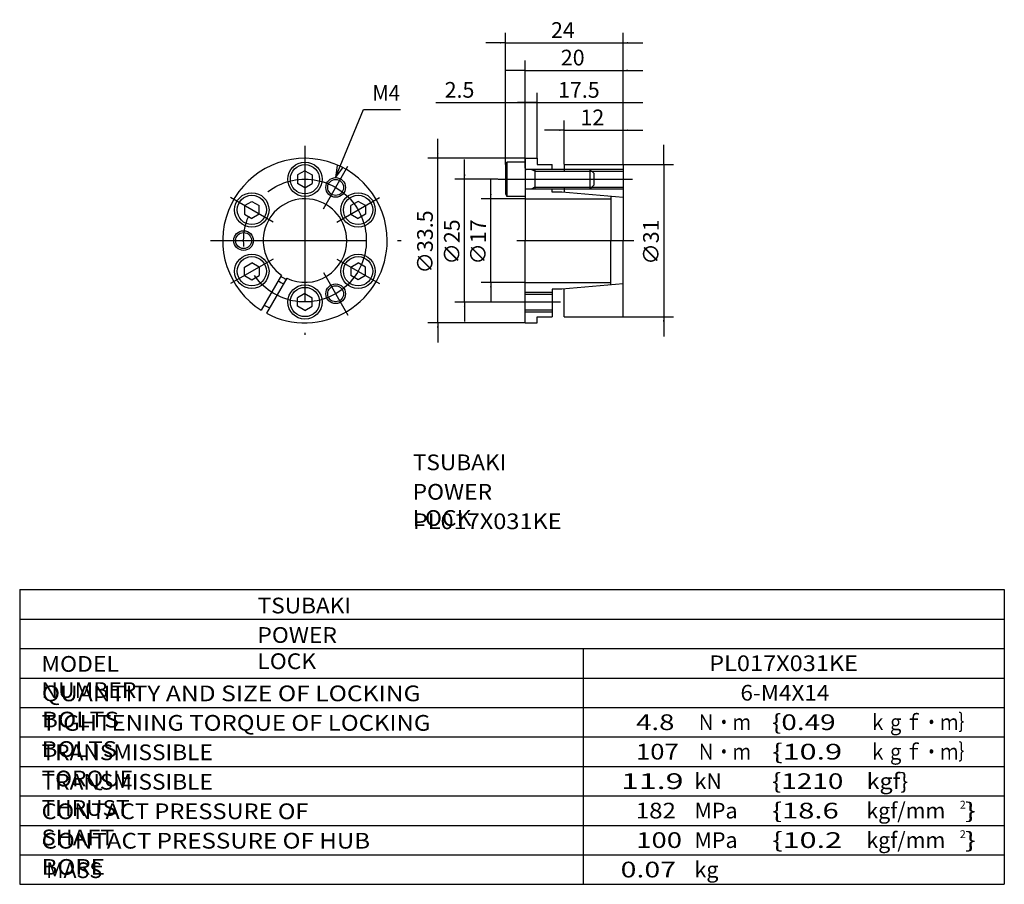
# Model space of a CAD drawing. Extents: x -82 to 119, y -110 to 66.
import ezdxf

# ---------------------------------------------------------------- set-up
doc = ezdxf.new("R2010")
doc.units = 0
doc.linetypes.add('CENTER', pattern=[50.8, 31.75, -6.35, 6.35, -6.35])
doc.layers.get('0').update_dxf_attribs({"linetype": 'CONTINUOUS'})
doc.layers.get('DEFPOINTS').update_dxf_attribs({"linetype": 'CONTINUOUS'})
doc.layers.add('PV', color=3, linetype='CONTINUOUS')
doc.styles.add('MX_DIMTXSTY_2', font='txt.shx', dxfattribs={"width": 1.05, "bigfont": 'extfont.shx'})
doc.styles.add('MX_DIMTXSTY_3', font='txt.shx', dxfattribs={"width": 1.2, "bigfont": 'extfont.shx'})
doc.styles.add('MX_DIMTXSTY_4', font='txt.shx', dxfattribs={"width": 1.35, "bigfont": 'extfont.shx'})
doc.styles.add('MX_DIMTXSTY_5', font='txt.shx', dxfattribs={"width": 1.3, "bigfont": 'extfont.shx'})
doc.styles.add('MX_DIMTXSTY_6', font='txt.shx', dxfattribs={"width": 1.1, "bigfont": 'extfont.shx'})
doc.styles.add('MX_NOTE_STANDARD', font='txt.shx', dxfattribs={"bigfont": 'extfont.shx'})
doc.dimstyles.new('MXDIMSTYLE', dxfattribs={"dimtxt": 3.2, "dimasz": 2.5, "dimexe": 2.5, "dimexo": 0, "dimgap": 1, "dimtad": 1, "dimtxsty": 'MX_NOTE_STANDARD', "dimblk1": 'OPEN30', "dimblk2": 'OPEN30', "dimsah": 1, "dimcen": 2.5, "dimazin": 3, "dimtfac": 1, "dimtmove": 0, "dimatfit": 3, "dimtzin": 0})

# ---------------------------------------------------------------- blocks, each defined once
blk = doc.blocks.new('ARROW')
at = {"color": 254, "linetype": 'CONTINUOUS'}
blk.add_lwpolyline([(2.38, 0.64), (0, 0), (2.38, -0.64)], dxfattribs=at)
blk = doc.blocks.new('*D2')
at = {"color": 110, "linetype": 'CONTINUOUS'}
for p, q in [((49.48, 36.55), (49.48, 40.55)), ((41.29, 36.55), (51.48, 36.55)), ((49.48, 36.55), (49.48, 5.55)), ((41.29, 5.55), (51.48, 5.55)), ((49.48, 5.55), (49.48, 1.55))]:
    blk.add_line(p, q, dxfattribs=at)
for points in [[(49.64, 37.55), (49.31, 37.55), (49.48, 36.55)], [(49.31, 4.55), (49.64, 4.55), (49.48, 5.55)]]:
    blk.add_solid(points, dxfattribs=at)
at = {"layer": 'DEFPOINTS', "color": 0, "linetype": 'CONTINUOUS'}
for p in [(41.22, 36.55), (41.22, 5.55), (49.48, 5.55)]:
    blk.add_point(p, dxfattribs=at)
at = {"color": 110, "linetype": 'CONTINUOUS', "insert": (46.88, 20.75), "char_height": 3.2, "attachment_point": 5, "rotation": 90, "style": 'MX_DIMTXSTY_2'}
blk.add_mtext('\\A1;∅31', dxfattribs=at)
blk = doc.blocks.new('*D3')
at = {"color": 110, "linetype": 'CONTINUOUS'}
for p, q in [((29.22, 36.61), (29.22, 45.53)), ((41.22, 36.61), (41.22, 45.53)), ((29.22, 43.53), (25.22, 43.53)), ((29.22, 43.53), (41.22, 43.53)), ((41.22, 43.53), (45.22, 43.53))]:
    blk.add_line(p, q, dxfattribs=at)
for points in [[(28.22, 43.7), (28.22, 43.36), (29.22, 43.53)], [(42.22, 43.36), (42.22, 43.7), (41.22, 43.53)]]:
    blk.add_solid(points, dxfattribs=at)
at = {"layer": 'DEFPOINTS', "color": 0, "linetype": 'CONTINUOUS'}
for p in [(41.22, 43.53), (29.22, 36.55), (41.22, 36.55)]:
    blk.add_point(p, dxfattribs=at)
at = {"color": 110, "linetype": 'CONTINUOUS', "insert": (34.94, 46.13), "char_height": 3.2, "attachment_point": 5, "style": 'MX_DIMTXSTY_3'}
blk.add_mtext('\\A1;12', dxfattribs=at)
blk = doc.blocks.new('*D4')
at = {"color": 110, "linetype": 'CONTINUOUS'}
for p, q in [((23.72, 37.86), (23.72, 51.14)), ((41.22, 36.61), (41.22, 51.14)), ((23.72, 49.14), (19.72, 49.14)), ((23.72, 49.14), (41.22, 49.14)), ((41.22, 49.14), (45.22, 49.14))]:
    blk.add_line(p, q, dxfattribs=at)
for points in [[(22.72, 49.31), (22.72, 48.97), (23.72, 49.14)], [(42.22, 48.97), (42.22, 49.31), (41.22, 49.14)]]:
    blk.add_solid(points, dxfattribs=at)
at = {"layer": 'DEFPOINTS', "color": 0, "linetype": 'CONTINUOUS'}
for p in [(41.22, 49.14), (23.72, 37.8), (41.22, 36.55)]:
    blk.add_point(p, dxfattribs=at)
at = {"color": 110, "linetype": 'CONTINUOUS', "insert": (32.19, 51.74), "char_height": 3.2, "attachment_point": 5, "style": 'MX_DIMTXSTY_4'}
blk.add_mtext('\\A1;17.5', dxfattribs=at)
blk = doc.blocks.new('*D5')
at = {"color": 110, "linetype": 'CONTINUOUS'}
for p, q in [((21.22, 35.81), (21.22, 51.14)), ((23.72, 37.86), (23.72, 51.14)), ((3.08, 49.14), (21.22, 49.14)), ((21.22, 49.14), (23.72, 49.14))]:
    blk.add_line(p, q, dxfattribs=at)
for points in [[(22.22, 48.97), (22.22, 49.31), (21.22, 49.14)], [(22.72, 49.31), (22.72, 48.97), (23.72, 49.14)]]:
    blk.add_solid(points, dxfattribs=at)
at = {"layer": 'DEFPOINTS', "color": 0, "linetype": 'CONTINUOUS'}
for p in [(23.72, 49.14), (23.72, 37.8), (21.22, 35.75)]:
    blk.add_point(p, dxfattribs=at)
at = {"color": 110, "linetype": 'CONTINUOUS', "insert": (7.88, 51.74), "char_height": 3.2, "attachment_point": 5, "style": 'MX_DIMTXSTY_5'}
blk.add_mtext('\\A1;2.5', dxfattribs=at)
blk = doc.blocks.new('*D6')
at = {"color": 110, "linetype": 'CONTINUOUS'}
for p, q in [((21.22, 37.11), (21.22, 57.71)), ((41.22, 36.61), (41.22, 57.71)), ((21.22, 55.71), (17.22, 55.71)), ((21.22, 55.71), (41.22, 55.71)), ((41.22, 55.71), (45.22, 55.71))]:
    blk.add_line(p, q, dxfattribs=at)
for points in [[(20.22, 55.88), (20.22, 55.55), (21.22, 55.71)], [(42.22, 55.55), (42.22, 55.88), (41.22, 55.71)]]:
    blk.add_solid(points, dxfattribs=at)
at = {"layer": 'DEFPOINTS', "color": 0, "linetype": 'CONTINUOUS'}
for p in [(41.22, 55.71), (21.22, 37.05), (41.22, 36.55)]:
    blk.add_point(p, dxfattribs=at)
at = {"color": 110, "linetype": 'CONTINUOUS', "insert": (30.94, 58.31), "char_height": 3.2, "attachment_point": 5, "style": 'MX_DIMTXSTY_6'}
blk.add_mtext('\\A1;20', dxfattribs=at)
blk = doc.blocks.new('*D7')
at = {"color": 110, "linetype": 'CONTINUOUS'}
for p, q in [((17.22, 36.59), (17.22, 63.32)), ((41.22, 36.61), (41.22, 63.32)), ((17.22, 61.32), (13.22, 61.32)), ((17.22, 61.32), (41.22, 61.32)), ((41.22, 61.32), (45.22, 61.32))]:
    blk.add_line(p, q, dxfattribs=at)
for points in [[(16.22, 61.49), (16.22, 61.16), (17.22, 61.32)], [(42.22, 61.16), (42.22, 61.49), (41.22, 61.32)]]:
    blk.add_solid(points, dxfattribs=at)
at = {"layer": 'DEFPOINTS', "color": 0, "linetype": 'CONTINUOUS'}
for p in [(41.22, 61.32), (17.22, 36.53), (41.22, 36.55)]:
    blk.add_point(p, dxfattribs=at)
at = {"color": 110, "linetype": 'CONTINUOUS', "insert": (28.94, 63.92), "char_height": 3.2, "attachment_point": 5}
blk.add_mtext('\\A1;24', dxfattribs=at)
blk = doc.blocks.new('*D8')
at = {"color": 110, "linetype": 'CONTINUOUS'}
for p, q in [((14.26, 29.55), (14.26, 33.55)), ((21.16, 29.55), (12.26, 29.55)), ((14.26, 12.55), (14.26, 29.55)), ((21.16, 12.55), (12.26, 12.55)), ((14.26, 12.55), (14.26, 8.55))]:
    blk.add_line(p, q, dxfattribs=at)
for points in [[(14.43, 30.55), (14.09, 30.55), (14.26, 29.55)], [(14.09, 11.55), (14.43, 11.55), (14.26, 12.55)]]:
    blk.add_solid(points, dxfattribs=at)
at = {"layer": 'DEFPOINTS', "color": 0, "linetype": 'CONTINUOUS'}
for p in [(14.26, 29.55), (21.22, 29.55), (21.22, 12.55)]:
    blk.add_point(p, dxfattribs=at)
at = {"color": 110, "linetype": 'CONTINUOUS', "insert": (11.66, 20.77), "char_height": 3.2, "attachment_point": 5, "rotation": 90, "style": 'MX_DIMTXSTY_2'}
blk.add_mtext('\\A1;∅17', dxfattribs=at)
blk = doc.blocks.new('*D9')
at = {"color": 110, "linetype": 'CONTINUOUS'}
for p, q in [((8.92, 33.55), (8.92, 37.55)), ((15.66, 33.55), (6.92, 33.55)), ((8.92, 8.55), (8.92, 33.55)), ((20.45, 8.55), (6.92, 8.55)), ((8.92, 8.55), (8.92, 4.55))]:
    blk.add_line(p, q, dxfattribs=at)
for points in [[(9.09, 34.55), (8.75, 34.55), (8.92, 33.55)], [(8.75, 7.55), (9.09, 7.55), (8.92, 8.55)]]:
    blk.add_solid(points, dxfattribs=at)
at = {"layer": 'DEFPOINTS', "color": 0, "linetype": 'CONTINUOUS'}
for p in [(8.92, 33.55), (15.73, 33.55), (20.51, 8.55)]:
    blk.add_point(p, dxfattribs=at)
at = {"color": 110, "linetype": 'CONTINUOUS', "insert": (6.32, 20.77), "char_height": 3.2, "attachment_point": 5, "rotation": 90}
blk.add_mtext('\\A1;∅25', dxfattribs=at)
blk = doc.blocks.new('*D10')
at = {"color": 110, "linetype": 'CONTINUOUS'}
for p, q in [((3.45, 37.8), (3.45, 41.8)), ((21.16, 37.8), (1.45, 37.8)), ((3.45, 4.3), (3.45, 37.8)), ((21.16, 4.3), (1.45, 4.3)), ((3.45, 4.3), (3.45, 0.3))]:
    blk.add_line(p, q, dxfattribs=at)
for points in [[(3.61, 38.8), (3.28, 38.8), (3.45, 37.8)], [(3.28, 3.3), (3.61, 3.3), (3.45, 4.3)]]:
    blk.add_solid(points, dxfattribs=at)
at = {"layer": 'DEFPOINTS', "color": 0, "linetype": 'CONTINUOUS'}
for p in [(3.45, 37.8), (21.22, 37.8), (21.22, 4.3)]:
    blk.add_point(p, dxfattribs=at)
at = {"color": 110, "linetype": 'CONTINUOUS', "insert": (0.85, 20.77), "char_height": 3.2, "attachment_point": 5, "rotation": 90, "style": 'MX_DIMTXSTY_6'}
blk.add_mtext('\\A1;∅33.5', dxfattribs=at)

msp = doc.modelspace()

# ---------------------------------------------------------------- linework, layer by layer
at = {"layer": 'PV', "color": 3, "linetype": 'CENTER'}
for p, q in [((-23.60139, 40.35077), (-23.60139, 1.88211)), ((-19.85138, 27.54663), (-14.85138, 36.20688)), ((15.7256, 33.55144), (43.14448, 33.55144)), ((-30.09657, 24.80144), (-38.75683, 29.80144)), ((-17.1062, 24.80144), (-8.44594, 29.80144)), ((-42.87063, 21.05144), (-4.01881, 21.05144)), ((19.57667, 21.05144), (43.38988, 21.05144)), ((-30.09658, 17.30144), (-38.75683, 12.30144)), ((-17.10619, 17.30144), (-8.44594, 12.30144)), ((-19.85139, 14.55625), (-14.85139, 5.896)), ((20.51001, 8.55144), (28.44334, 8.55144))]:
    msp.add_line(p, q, dxfattribs=at)
at = {"layer": 'PV', "color": 3, "linetype": 'CONTINUOUS'}
for p, q in [((17.22301, 36.53223), (17.52301, 37.05185)), ((17.22361, 36.53191), (17.22361, 30.57097)), ((21.22361, 37.05144), (17.52366, 37.05144)), ((17.52366, 37.05144), (17.52366, 30.05144)), ((21.22361, 37.80144), (23.72361, 37.80144)), ((21.22361, 37.80144), (21.22361, 21.05144)), ((23.72361, 37.80144), (23.72361, 36.55144)), ((23.72361, 36.55144), (26.72361, 36.55144)), ((26.72361, 35.55144), (26.72361, 36.55144)), ((29.22361, 36.55144), (41.22361, 36.55144)), ((29.22361, 36.55144), (29.22361, 35.17254)), ((41.22361, 36.55144), (41.22361, 21.05144)), ((-23.60139, 35.28349), (-25.10139, 34.41747)), ((-25.10139, 34.41747), (-25.10139, 32.68542)), ((-23.60139, 35.2835), (-22.10139, 34.41747)), ((-22.10139, 34.41747), (-22.10139, 32.68542)), ((41.22361, 35.55144), (21.42356, 35.55144)), ((23.22399, 35.17234), (22.46626, 35.55121)), ((23.22361, 35.55144), (23.22361, 31.55144)), ((23.22361, 35.17254), (41.22361, 35.17254)), ((34.42356, 35.55144), (34.42356, 31.55144)), ((34.42453, 35.55056), (35.22468, 34.75041)), ((35.22361, 34.75139), (35.22361, 32.35149)), ((-23.60139, 31.8194), (-25.10139, 32.68542)), ((-23.60139, 31.8194), (-22.1014, 32.68543)), ((34.4244, 31.55065), (35.22441, 32.35066)), ((17.22347, 30.57134), (17.52352, 30.05164)), ((41.22361, 31.55144), (21.42356, 31.55144)), ((23.2236, 31.93051), (22.46582, 31.55162)), ((23.22361, 31.93035), (41.22361, 31.93035)), ((26.72361, 30.92633), (26.72361, 31.55144)), ((28.72361, 30.92633), (26.72361, 30.92633)), ((41.22361, 29.83272), (28.72362, 30.92633)), ((29.22361, 31.93035), (29.22361, 30.88259)), ((-35.92671, 28.16747), (-34.42671, 29.03349)), ((-35.9267, 28.16747), (-35.9267, 26.43541)), ((-34.4267, 29.03349), (-32.9267, 28.16747)), ((-32.92671, 26.43541), (-32.92671, 28.16747)), ((-12.77607, 29.03349), (-14.27607, 28.16747)), ((-14.27602, 26.43542), (-14.27602, 28.16747)), ((-11.27607, 28.16747), (-12.77607, 29.03349)), ((-11.27602, 28.16747), (-11.27602, 26.43542)), ((21.22361, 30.05144), (17.52366, 30.05144)), ((21.22361, 29.55144), (38.72361, 29.55144)), ((38.72361, 30.05144), (38.72361, 21.05144)), ((-35.9267, 26.43542), (-34.4267, 25.56939)), ((-32.92671, 26.43542), (-34.42671, 25.56939)), ((-14.27606, 26.43542), (-12.77607, 25.5694)), ((-11.27607, 26.43542), (-12.77607, 25.56939)), ((21.22361, 4.30144), (21.22361, 21.05144)), ((38.72361, 12.05144), (38.72361, 21.05144)), ((41.22361, 5.55144), (41.22361, 21.05144)), ((-35.92671, 15.66746), (-34.42671, 16.53349)), ((-32.92671, 15.66746), (-34.42671, 16.53349)), ((-14.27607, 15.66747), (-12.77607, 16.53349)), ((-11.27606, 15.66746), (-12.77607, 16.53349)), ((-35.92675, 13.93541), (-35.92675, 15.66746)), ((-32.92675, 15.66746), (-32.92675, 13.93541)), ((-14.27607, 15.66747), (-14.27607, 13.93541)), ((-11.27608, 13.93541), (-11.27608, 15.66747)), ((-35.9267, 13.93542), (-34.4267, 13.0694)), ((-34.42671, 13.06939), (-32.92671, 13.93541)), ((-28.3604, 14.00859), (-32.49063, 6.85483)), ((-27.32117, 13.40859), (-31.45139, 6.25482)), ((-12.77606, 13.06939), (-14.27607, 13.93542)), ((-11.27607, 13.93542), (-12.77607, 13.06939)), ((21.22361, 12.55144), (38.72361, 12.55144)), ((41.22361, 12.27016), (28.72362, 11.17655)), ((-23.60139, 10.28349), (-25.10139, 9.41746)), ((-23.60138, 10.28349), (-22.10139, 9.41747)), ((21.22361, 10.55144), (26.72361, 10.55144)), ((21.22361, 10.17257), (26.72361, 10.17257)), ((26.72361, 11.17656), (26.72361, 5.55144)), ((28.72361, 11.17656), (26.72361, 11.17656)), ((29.22361, 5.55144), (29.22361, 11.2203)), ((-25.10139, 7.68541), (-25.10139, 9.41746)), ((-22.10139, 7.68541), (-22.10139, 9.41746)), ((-23.60139, 6.81939), (-25.10138, 7.68541)), ((-23.60139, 6.8194), (-22.10139, 7.68543)), ((21.22361, 6.93032), (26.72361, 6.93032)), ((21.22361, 6.55144), (26.72361, 6.55144)), ((21.22361, 4.30144), (23.72361, 4.30144)), ((23.72361, 4.30144), (23.72361, 5.55144)), ((23.72361, 5.55144), (26.72361, 5.55144)), ((29.22361, 5.55144), (41.22361, 5.55144)), ((-81.71147, -50), (118.854, -50)), ((-81.71147, -50), (-81.71147, -110)), ((118.854, -50), (118.854, -110)), ((-81.71147, -56), (118.854, -56)), ((-81.71147, -62), (118.854, -62)), ((33.06128, -62), (33.06128, -110)), ((-81.71147, -68), (118.854, -68)), ((-81.71147, -74), (118.854, -74)), ((-81.71147, -80), (118.854, -80)), ((-81.71147, -86), (118.854, -86)), ((-81.71147, -92), (118.854, -92)), ((-81.71147, -98), (118.854, -98)), ((-81.71147, -104), (118.854, -104)), ((-81.71147, -110), (118.854, -110))]:
    msp.add_line(p, q, dxfattribs=at)
at = {"layer": 'PV', "color": 7, "linetype": 'CONTINUOUS'}
msp.add_lwpolyline([(-17.35139, 33.87676), (-11.67699, 47.7095), (-4.16767, 47.7095)], dxfattribs=at)
at = {"layer": 'PV', "color": 3, "linetype": 'CONTINUOUS'}
for centre, radius in [((-23.60139, 33.55144), 3.5), ((-23.60139, 33.55144), 2.98038), ((-17.35139, 31.87676), 2), ((-17.35139, 31.87676), 1.62113), ((-34.4267, 27.30144), 3.5), ((-34.4267, 27.30144), 2.98038), ((-12.77607, 27.30144), 3.5), ((-12.77607, 27.30144), 2.98038), ((-36.10139, 21.05144), 2), ((-36.10139, 21.05144), 1.62113), ((-34.4267, 14.80144), 3.5), ((-12.77607, 14.80144), 3.5), ((-34.4267, 14.80144), 2.98038), ((-12.77607, 14.80144), 2.98038), ((-23.60139, 8.55144), 3.5), ((-17.35139, 10.22612), 2), ((-23.60139, 8.55144), 2.98038), ((-17.35139, 10.22612), 1.62113)]:
    msp.add_circle(centre, radius, dxfattribs=at)
at = {"layer": 'PV', "color": 3, "linetype": 'CENTER'}
msp.add_circle((-23.60139, 21.05144), 12.5, dxfattribs=at)
at = {"layer": 'PV', "color": 3, "linetype": 'CONTINUOUS'}
for centre, radius, start, end in [((-23.60139, 21.05144), 16.75, 0, 237.94718), ((21.42356, 35.75139), 0.2, 179.999745, 270.000001), ((21.42356, 31.35149), 0.2, 89.9999818, 180.000237), ((-23.60139, 21.05144), 8.5, 0, 235.952218), ((-23.60139, 21.05144), 16.75, 242.052838, 0), ((-23.60139, 21.05144), 8.5, 244.047772, 0), ((-23.60139, 21.05144), 9.83115, 236.501014, 243.49898), ((-23.60139, 21.05144), 8.78128, 236.082063, 243.917916), ((-23.60139, 21.05144), 15.5, 237.781538, 242.218456)]:
    msp.add_arc(centre, radius, start, end, dxfattribs=at)

# ---------------------------------------------------------------- block references
at = {"layer": 'PV', "linetype": 'ByBlock', "rotation": 67.6958358}
msp.add_blockref('ARROW', (-17.35139, 33.87676), dxfattribs=at)

# ---------------------------------------------------------------- texts
at = {"color": 110, "linetype": 'CONTINUOUS', "char_height": 3.2, "attachment_point": 1}
for insert in [(-1.63333, -22.49505), (-33.24524, -51.64733)]:
    msp.add_mtext('\\T1.025;\\W1.058;\\A1;TSUBAKI', dxfattribs=dict(at, insert=insert))
at = {"layer": 'PV', "color": 110, "linetype": 'CONTINUOUS', "attachment_point": 1}
for s, insert, char_height in [('\\W0.937;\\A1;M4', (-9.86767, 52.7095), 3.2), ('\\T1.003;\\W1.067;\\A1;POWER LOCK', (-1.68111, -28.49505), 3.2), ('\\W1.100;\\A1;PL017X031KE', (-1.6354, -34.49505), 3.2), ('\\T1.003;\\W1.067;\\A1;POWER LOCK', (-33.29303, -57.64733), 3.2), ('\\T1.017;\\W1.071;\\A1;MODEL NUMBER', (-77.28431, -63.53234), 3.2), ('\\W1.100;\\A1;PL017X031KE', (58.73083, -63.4), 3.2), ('\\T1.047;\\W1.149;\\A1;QUANTITY AND SIZE OF LOCKING BOLTS', (-77.20867, -69.53234), 3.2), ('\\W1.050;\\A1;6-M4X14', (65.10416, -69.4), 3.2), ('\\T1.041;\\W1.120;\\A1;TIGHTENING TORQUE OF LOCKING BOLTS', (-77.22721, -75.53234), 3.2), ('\\W1.286;\\A1;4.8', (43.86385, -75.4), 3.2), ('\\W0.833;\\A1;Ｎ・ｍ', (56.28483, -75.4), 3.2), ('\\W1.304;\\A1;\\{0.49', (71.51379, -75.4), 3.2), ('\\W0.833;\\A1;ｋｇｆ・ｍ｝', (91.28484, -75.4), 3.2), ('\\T1.028;\\W1.060;\\A1;TRANSMISSIBLE TORQUE', (-77.26081, -81.53234), 3.2), ('\\W1.200;\\A1;107', (43.81814, -81.4), 3.2), ('\\W0.833;\\A1;Ｎ・ｍ', (56.28483, -81.4), 3.2), ('\\W1.429;\\A1;\\{10.9', (71.58005, -81.4), 3.2), ('\\W0.833;\\A1;ｋｇｆ・ｍ｝', (91.28484, -81.4), 3.2), ('\\T1.028;\\W1.060;\\A1;TRANSMISSIBLE THRUST', (-77.26081, -87.53234), 3.2), ('\\W1.500;\\A1;11.9', (40.77814, -87.4), 3.2), ('\\A1;kN', (55.7515, -87.4), 3.2), ('\\W1.304;\\A1;\\{1210', (71.51379, -87.4), 3.2), ('\\W1.091;\\A1;kgf\\}', (90.79999, -87.4), 3.2), ('\\T1.025;\\W1.104;\\A1;CONTACT PRESSURE OF SHAFT', (-77.26488, -93.53234), 3.2), ('\\W1.125;\\A1;182', (43.77814, -93.4), 3.2), ('\\A1;MPa', (55.7515, -93.4), 3.2), ('\\W1.364;\\A1;\\{18.6', (71.54541, -93.4), 3.2), ('\\A1;kgf/mm', (90.7515, -93.4), 3.2), ('\\A1;2', (109.7915, -93), 1.6), ('\\W1.500;\\A1;\\}', (110.85817, -93.4), 3.2), ('\\T1.030;\\W1.126;\\A1;CONTACT PRESSURE OF HUB BORE', (-77.25196, -99.53234), 3.2), ('\\W1.286;\\A1;100', (43.86385, -99.4), 3.2), ('\\A1;MPa', (55.7515, -99.4), 3.2), ('\\W1.429;\\A1;\\{10.2', (71.58005, -99.4), 3.2), ('\\A1;kgf/mm', (90.7515, -99.4), 3.2), ('\\A1;2', (109.7915, -99), 1.6), ('\\W1.500;\\A1;\\}', (110.85817, -99.4), 3.2), ('\\A1;MASS', (-76.3272, -105.5323), 3.2), ('\\W1.333;\\A1;0.07', (40.68925, -105.4), 3.2), ('\\A1;kg', (55.7515, -105.4), 3.2)]:
    msp.add_mtext(s, dxfattribs=dict(at, insert=insert, char_height=char_height))

# ---------------------------------------------------------------- dimensions: what is measured, and where the dimension line sits
at = {"layer": 'PV', "color": 110, "linetype": 'CONTINUOUS'}
for base, p1, p2, override, picture, middle in [((41.22361, 61.32385), (17.22361, 36.53191), (41.22361, 36.55144), {"dimasz": 1, "dimexe": 2, "dimexo": 0.0625, "dimdec": 4, "dimtzin": 8}, '*D7', (28.94028, 61.32385)), ((41.22361, 55.71173), (21.22357, 37.05144), (41.22361, 36.55144), {"dimasz": 1, "dimexe": 2, "dimexo": 0.0625, "dimdec": 4, "dimtxsty": 'MX_DIMTXSTY_6', "dimtzin": 8}, '*D6', (30.94026, 55.71173)), ((23.72361, 49.14145), (21.22357, 35.75139), (23.72361, 37.80144), {"dimasz": 1, "dimexe": 2, "dimexo": 0.0625, "dimdec": 4, "dimtxsty": 'MX_DIMTXSTY_5', "dimtzin": 8}, '*D5', (7.87692, 49.14145)), ((41.22361, 49.14145), (23.72361, 37.80144), (41.22361, 36.55144), {"dimasz": 1, "dimexe": 2, "dimexo": 0.0625, "dimdec": 4, "dimtxsty": 'MX_DIMTXSTY_4', "dimtzin": 8}, '*D4', (32.19028, 49.14145)), ((41.22361, 43.52934), (29.22361, 36.55144), (41.22361, 36.55144), {"dimasz": 1, "dimexe": 2, "dimexo": 0.0625, "dimdec": 4, "dimtxsty": 'MX_DIMTXSTY_3', "dimtzin": 8}, '*D3', (34.94028, 43.52934))]:
    dim = msp.add_linear_dim(base=base, p1=p1, p2=p2, text='\\A1;<>', dimstyle='MXDIMSTYLE', override=override, dxfattribs=at)
    dim.commit()
    dim.dimension.update_dxf_attribs({"geometry": picture, "text_midpoint": middle, "dimtype": 128})
for base, p1, p2, override, picture, middle in [((3.44539, 37.80144), (21.22361, 4.30144), (21.22361, 37.80144), {"dimasz": 1, "dimexe": 2, "dimexo": 0.0625, "dimdec": 4, "dimtxsty": 'MX_DIMTXSTY_6', "dimtzin": 8}, '*D10', (3.44539, 20.76811)), ((49.47583, 5.55144), (41.22361, 36.55144), (41.22361, 5.55144), {"dimasz": 1, "dimexe": 2, "dimexo": 0.0625, "dimdec": 4, "dimtxsty": 'MX_DIMTXSTY_2', "dimtzin": 8}, '*D2', (49.47583, 20.75478)), ((8.92063, 33.55144), (20.51001, 8.55144), (15.7256, 33.55144), {"dimasz": 1, "dimexe": 2, "dimexo": 0.0625, "dimdec": 4, "dimtzin": 8}, '*D9', (8.92063, 20.76811)), ((14.25898, 29.55144), (21.22361, 12.55144), (21.22361, 29.55144), {"dimasz": 1, "dimexe": 2, "dimexo": 0.0625, "dimdec": 4, "dimtxsty": 'MX_DIMTXSTY_2', "dimtzin": 8}, '*D8', (14.25898, 20.76811))]:
    dim = msp.add_linear_dim(base=base, p1=p1, p2=p2, angle=90, text='\\A1;∅<>', dimstyle='MXDIMSTYLE', override=override, dxfattribs=at)
    dim.commit()
    dim.dimension.update_dxf_attribs({"geometry": picture, "text_midpoint": middle, "dimtype": 128})

doc.saveas('drawing.dxf')
